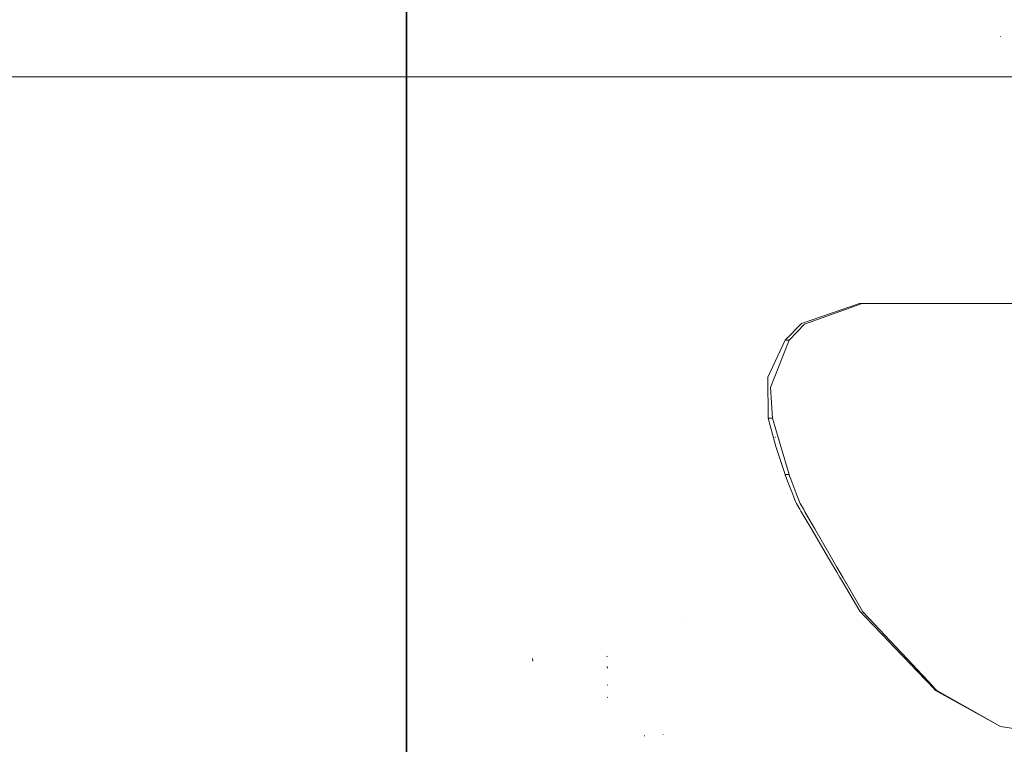
# Model space of a CAD drawing. Units: millimetres. Extents: x -1518 to 1525, y -443 to 3582.
# Drawn here: x -1010 to -710, y 1052 to 1273 of the extents above; entities that cross this region are included whole.
import ezdxf

# ---------------------------------------------------------------- set-up
doc = ezdxf.new("R2010")
doc.units = ezdxf.units.MM
doc.layers.add('1', color=7, linetype='Continuous', true_color=0xffffff)
doc.styles.add('blockfont', font='simplex.shx')
doc.dimstyles.get("Standard").update_dxf_attribs({"dimtxt": 0.18, "dimasz": 0.18, "dimexe": 0.18, "dimexo": 0.0625, "dimgap": 0.09, "dimtad": 0, "dimtih": 1, "dimtoh": 1, "dimdec": 4, "dimzin": 0, "dimdsep": 46, "dimtxsty": 'Standard', "dimcen": 0.09, "dimadec": 0, "dimazin": 0, "dimtfac": 1, "dimtdec": 4, "dimtofl": 0, "dimtmove": 0, "dimatfit": 3, "dimfxl": 1, "dimtolj": 1, "dimtzin": 0, "dimarcsym": 0})

# ---------------------------------------------------------------- blocks, each defined once
blk = doc.blocks.new('_U0')
at = {"layer": '1', "color": 18, "lineweight": 35}
for p, q in [((-892.172158, 1469.376779), (-892.172158, 17.486233)), ((892.170861, 1469.376736), (892.170861, 17.486233)), ((-892.172158, 19.486233), (-261.292316, 19.486233)), ((892.170861, 19.486233), (261.291018, 19.486233))]:
    blk.add_line(p, q, dxfattribs=at)
at = {"layer": '1', "color": 18, "lineweight": 13}
for p, q in [((28.124351, 66.361233), (3.124351, 66.361233)), ((3.124351, 66.361233), (3.124351, -27.388767)), ((259.791018, 66.361233), (234.791018, 66.361233)), ((259.791018, -27.388767), (259.791018, 66.361233)), ((3.124351, -27.388767), (28.124351, -27.388767)), ((234.791018, -27.388767), (259.791018, -27.388767))]:
    blk.add_line(p, q, dxfattribs=at)
at = {"layer": '1', "color": 18, "lineweight": 70}
for points in [[(-892.172158, 19.486233), (-842.172208, 32.883692), (-842.172109, 6.088773)], [(892.170861, 19.486233), (842.17091, 6.088773), (842.170811, 32.883692)]]:
    blk.add_solid(points, dxfattribs=at)
at = {"layer": '1', "color": 18, "linetype": 'Continuous', "lineweight": 13, "char_height": 50, "attachment_point": 7, "line_spacing_factor": 0.903614, "style": 'blockfont'}
for s, insert in [('\\W1.3321;70.2', (-257.142316, -19.409601)), ('\\W1.1442;1784', (27.649351, -19.409601))]:
    blk.add_mtext(s, dxfattribs=dict(at, insert=insert))
blk = doc.blocks.new('_U1')
at = {"layer": '1', "color": 18, "lineweight": 35}
for p, q in [((1183.255613, 1096.10152), (1183.255613, -292.513767)), ((-1178.683817, 1079.462764), (-1178.683817, -292.513767)), ((-1178.683817, -290.513767), (-204.526602, -290.513767)), ((1183.255613, -290.513767), (209.098398, -290.513767))]:
    blk.add_line(p, q, dxfattribs=at)
at = {"layer": '1', "color": 18, "lineweight": 13}
for p, q in [((-24.068269, -243.638767), (-49.068269, -243.638767)), ((-49.068269, -243.638767), (-49.068269, -337.388767)), ((207.598398, -243.638767), (182.598398, -243.638767)), ((207.598398, -337.388767), (207.598398, -243.638767)), ((-49.068269, -337.388767), (-24.068269, -337.388767)), ((182.598398, -337.388767), (207.598398, -337.388767))]:
    blk.add_line(p, q, dxfattribs=at)
at = {"layer": '1', "color": 18, "lineweight": 70}
for points in [[(-1178.683817, -290.513767), (-1128.683867, -277.116308), (-1128.683768, -303.911227)], [(1183.255613, -290.513767), (1133.255662, -303.911227), (1133.255564, -277.116308)]]:
    blk.add_solid(points, dxfattribs=at)
at = {"layer": '1', "color": 18, "linetype": 'Continuous', "lineweight": 13, "char_height": 50, "attachment_point": 7, "line_spacing_factor": 0.903614, "style": 'blockfont'}
for s, insert in [('\\W1.1795;93', (-200.376602, -329.409601)), ('\\W1.1591;2362', (-24.543269, -329.409601))]:
    blk.add_mtext(s, dxfattribs=dict(at, insert=insert))

msp = doc.modelspace()

# ---------------------------------------------------------------- linework, layer by layer
at = {"layer": '1', "color": 18, "linetype": 'Continuous', "lineweight": 13}
for p, q in [((-711.175859, 1267.710445), (-711.175859, 1267.739532)), ((-1177.589953, 1255.371449), (-776.86727, 1255.371449)), ((-711.175859, 1255.371449), (-776.86727, 1255.371449)), ((-711.175859, 1255.371449), (-635.950059, 1255.371449)), ((-754.199982, 1186.321375), (-771.81536, 1180.225846)), ((-753.395438, 1186.321375), (-770.914137, 1180.037496)), ((-754.199982, 1186.321375), (-747.217425, 1186.321375)), ((-747.217307, 1186.321375), (-711.175859, 1186.321375)), ((-711.175859, 1186.321375), (-582.402621, 1186.321375)), ((-771.81536, 1180.225846), (-776.86727, 1175.096986)), ((-770.914137, 1180.037496), (-775.638819, 1175.096986)), ((-776.86727, 1175.096986), (-782.067537, 1163.79225)), ((-775.638819, 1175.096986), (-780.214429, 1163.527486)), ((-776.86727, 1175.096986), (-775.638819, 1175.096986)), ((-781.955421, 1151.349303), (-782.067537, 1163.79225)), ((-781.322777, 1160.725114), (-780.214429, 1163.527486)), ((-780.72691, 1151.349303), (-781.322777, 1160.725114)), ((-781.955421, 1151.349303), (-780.72691, 1151.349303)), ((-781.955421, 1151.349303), (-779.662371, 1142.668245)), ((-780.72691, 1151.349303), (-778.184295, 1142.74728)), ((-779.754341, 1145.537493), (-779.928386, 1145.587799)), ((-779.754341, 1145.537493), (-779.928386, 1145.587799)), ((-779.662371, 1142.668245), (-776.86727, 1134.135601)), ((-775.638819, 1134.135601), (-778.184295, 1142.74728)), ((-776.86727, 1134.135601), (-775.638819, 1134.135601)), ((-776.86727, 1134.135601), (-776.86727, 1133.831404)), ((-776.86727, 1134.135601), (-776.741036, 1133.815895)), ((-776.86727, 1132.975437), (-776.86727, 1132.975423)), ((-776.741026, 1133.81587), (-776.385847, 1132.916326)), ((-776.385847, 1132.916326), (-776.385841, 1132.916312)), ((-776.385834, 1132.916293), (-775.874577, 1131.621461)), ((-775.874552, 1131.621396), (-775.072864, 1129.591006)), ((-775.638819, 1134.135601), (-775.453666, 1133.657849)), ((-775.453655, 1133.657819), (-775.105364, 1132.759117)), ((-775.105345, 1132.759069), (-775.105336, 1132.759045)), ((-775.105334, 1132.75904), (-774.479115, 1131.143195)), ((-775.072864, 1129.591005), (-774.810425, 1128.92634)), ((-774.81042, 1128.926328), (-774.153059, 1127.261466)), ((-774.479113, 1131.143191), (-773.220478, 1127.895511)), ((-774.153057, 1127.261462), (-773.630438, 1125.937854)), ((-773.630437, 1125.93785), (-773.390889, 1125.331161)), ((-772.393533, 1123.634948), (-773.390889, 1125.331161)), ((-773.220475, 1127.895502), (-772.217751, 1125.308153)), ((-772.217751, 1125.308153), (-771.163337, 1123.483922)), ((-772.000904, 1122.967201), (-772.393523, 1123.634932)), ((-772.000882, 1122.967163), (-772.000883, 1122.967165)), ((-768.432064, 1116.897646), (-772.000873, 1122.967148)), ((-771.163336, 1123.483921), (-770.777857, 1122.817007)), ((-770.777835, 1122.81697), (-767.791443, 1117.650242)), ((-764.594253, 1110.370647), (-768.432062, 1116.897642)), ((-767.791436, 1117.650229), (-763.506608, 1110.23709)), ((-761.064916, 1104.368274), (-764.594207, 1110.37057)), ((-763.506601, 1110.237077), (-761.029038, 1105.950669)), ((-760.155029, 1102.820822), (-761.064867, 1104.368191)), ((-761.029025, 1105.950648), (-760.041793, 1104.242646)), ((-760.041748, 1104.242569), (-759.148541, 1102.697241)), ((-759.287377, 1101.345198), (-760.155007, 1102.820784)), ((-759.147804, 1101.107827), (-759.287366, 1101.34518)), ((-759.148521, 1102.697205), (-758.198325, 1101.053281)), ((-754.08107, 1092.49079), (-759.147788, 1101.1078)), ((-758.198318, 1101.053268), (-758.159728, 1100.986503)), ((-758.159712, 1100.986477), (-753.152013, 1092.322704)), ((-754.08107, 1092.49079), (-750.327085, 1088.569402)), ((-749.529059, 1088.47141), (-753.152013, 1092.322704)), ((-808.275819, 1089.739797), (-808.329344, 1089.746353)), ((-750.327027, 1088.569341), (-747.184823, 1085.287015)), ((-746.448404, 1085.196595), (-749.529007, 1088.471355)), ((-747.184753, 1085.286942), (-743.769289, 1081.719172)), ((-743.099831, 1081.636974), (-746.448334, 1085.19652)), ((-743.769272, 1081.719154), (-743.769255, 1081.719136)), ((-743.769186, 1081.719064), (-738.304394, 1076.010579)), ((-743.099788, 1081.636929), (-743.099815, 1081.636957)), ((-737.74206, 1075.941525), (-743.099732, 1081.63687)), ((-853.693426, 1077.30591), (-853.7727, 1078.038451)), ((-830.992341, 1078.726647), (-831.220448, 1078.754661)), ((-830.967188, 1075.130579), (-831.089437, 1075.645325)), ((-738.304384, 1076.010568), (-738.304379, 1076.010564)), ((-738.304351, 1076.010533), (-737.211418, 1074.868864)), ((-737.742054, 1075.941518), (-737.742058, 1075.941523)), ((-736.670528, 1074.802459), (-737.742024, 1075.941487)), ((-737.211394, 1074.868839), (-733.341874, 1070.826763)), ((-733.064656, 1070.969323), (-736.670505, 1074.802434)), ((-830.887377, 1069.919583), (-831.107438, 1070.085284)), ((-733.341861, 1070.82675), (-731.707253, 1069.11925)), ((-731.195195, 1068.982038), (-733.064641, 1070.969307)), ((-731.707197, 1069.11919), (-730.984151, 1068.363902)), ((-730.613708, 1068.363902), (-731.195144, 1068.981984)), ((-730.984151, 1068.363902), (-730.613708, 1068.363902)), ((-711.175859, 1057.331321), (-730.984151, 1068.363902)), ((-730.429035, 1068.259085), (-730.613708, 1068.363902)), ((-711.175859, 1057.331321), (-730.42891, 1068.259014)), ((-830.863357, 1066.218254), (-831.110597, 1066.248653)), ((-728.746057, 1068.118689), (-728.814363, 1068.137047)), ((-692.410648, 1054.321406), (-711.175859, 1057.331321)), ((-819.605112, 1054.524538), (-819.809198, 1054.53789)), ((-813.962698, 1054.873464), (-814.109027, 1054.891464))]:
    msp.add_line(p, q, dxfattribs=at)

# ---------------------------------------------------------------- dimensions: what is measured, and where the dimension line sits
for base, p1, p2, picture, middle in [((892.170861, 19.486233), (-892.172158, 1469.376779), (892.170861, 1469.376736), '_U0', (-10.938149, 19.486233)), ((1183.255613, -290.513767), (-1178.683817, 1111.037132), (1183.255613, 1128.624794), '_U1', (-8.651602, -290.513767))]:
    dim = msp.add_linear_dim(base=base, p1=p1, p2=p2, dimstyle='Standard', override={"dimtxt": 50, "dimasz": 50, "dimexe": 2, "dimexo": 0, "dimgap": 1.5, "dimtih": 1, "dimtoh": 1, "dimdec": 1, "dimlfac": 0.03937, "dimzin": 8, "dimdsep": 44, "dimlunit": 2, "dimtxsty": 'blockfont', "dimsah": 1, "dimse1": 0, "dimse2": 0, "dimsd1": 0, "dimsd2": 0, "dimclrd": 18, "dimclre": 18, "dimclrt": 18, "dimtol": 0, "dimtm": -0.1, "dimtfac": 1, "dimtdec": 2, "dimtofl": 1, "dimtmove": 0, "dimtzin": 8, "dimlwd": 35, "dimlwe": 35}, dxfattribs=at)
    dim.commit()
    dim.dimension.update_dxf_attribs({"geometry": picture, "text_midpoint": middle, "dimtype": 160})

doc.saveas('drawing.dxf')
